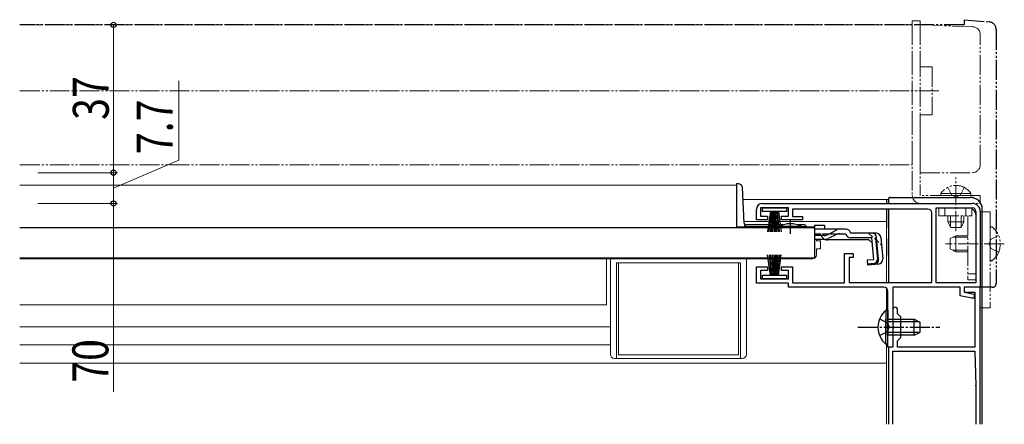
# Model space of a CAD drawing. Extents: x 0 to 1386, y 0 to 2243.
# Drawn here: x 751 to 997, y 681 to 782 of the extents above; entities that cross this region are included whole.
import ezdxf

# ---------------------------------------------------------------- set-up
doc = ezdxf.new("R2010")
doc.units = 0
for name, pattern in [('YCENTER_1', [13, 10, -1, 1, -1]), ('YDIVIDE_1', [15, 10, -1, 1, -1, 1, -1]), ('YHIDDEN_1', [4, 3, -1])]:
    doc.linetypes.add(name, pattern=pattern)
for name, color, linetype, lineweight in [('YKK_11', 7, 'CONTINUOUS', 30), ('YKK_12', 2, 'CONTINUOUS', 13), ('YKK_13', 4, 'CONTINUOUS', 30), ('YKK_D', 6, 'CONTINUOUS', 13)]:
    doc.layers.add(name, color=color, linetype=linetype, lineweight=lineweight)
doc.styles.add('text-b', font='extslim2.shx', dxfattribs={"width": 0.8, "bigfont": 'extfont2.shx'})

msp = doc.modelspace()

# ---------------------------------------------------------------- linework, layer by layer
at = {"layer": 'YKK_11', "linetype": 'ByBlock', "lineweight": -2, "ltscale": 0.5}
for p, q in [((935.25, 731.76), (935.25, 734.36)), ((943.25, 734.76), (936.25, 734.76)), ((936.25, 734.76), (936.25, 732.66)), ((936.75, 735.86), (989.25, 735.86)), ((943.25, 732.66), (943.25, 734.76)), ((978.15, 734.46), (944.25, 734.46)), ((944.25, 734.46), (944.25, 732.56)), ((980.25, 715.96), (980.25, 734.76)), ((980.25, 715.96), (980.25, 734.76)), ((980.25, 734.76), (989.25, 734.76)), ((990.15, 733.86), (990.15, 715.96)), ((991.25, 733.86), (991.25, 714.86)), ((938, 731.76), (935.25, 731.76)), ((936.25, 732.66), (938, 732.66)), ((938, 732.66), (938, 731.76)), ((941.5, 731.76), (941.5, 732.66)), ((941.5, 732.66), (943.25, 732.66)), ((946.75, 731.76), (941.5, 731.76)), ((944.25, 732.56), (946.75, 732.56)), ((946.75, 732.56), (946.75, 731.76)), ((979.15, 716.06), (979.15, 733.46)), ((957.25, 715.96), (957.25, 723.36)), ((957.25, 723.36), (959.45, 723.36)), ((959.45, 722.36), (958.45, 722.36)), ((958.45, 722.36), (958.45, 716.06)), ((959.45, 723.36), (959.45, 722.36)), ((935.25, 715.86), (935.25, 719.96)), ((935.25, 719.96), (938, 719.96)), ((938, 719.06), (936.25, 719.06)), ((936.25, 719.06), (936.25, 716.96)), ((938, 719.96), (938, 719.06)), ((941.5, 719.06), (941.5, 719.96)), ((941.5, 719.96), (944.25, 719.96)), ((943.25, 719.06), (941.5, 719.06)), ((943.25, 716.96), (943.25, 719.06)), ((944.25, 719.96), (944.25, 715.96)), ((936.25, 716.96), (943.25, 716.96)), ((943.25, 715.86), (935.25, 715.86)), ((943.25, 714.86), (943.25, 715.86)), ((967.15, 714.86), (943.25, 714.86)), ((944.25, 715.96), (957.25, 715.96)), ((958.45, 716.06), (979.15, 716.06)), ((986.25, 714.86), (969.35, 714.86)), ((969.35, 714.86), (969.35, 699.86)), ((990.15, 715.96), (980.25, 715.96)), ((986.25, 712.74), (986.25, 714.86)), ((991.25, 714.86), (987.25, 714.86)), ((987.25, 714.86), (987.25, 713.66)), ((991.25, 714.86), (987.25, 714.86)), ((987.25, 714.86), (987.25, 713.66)), ((991.25, 680.56), (991.25, 714.86)), ((968.15, 705.32), (968.15, 713.86)), ((989.14, 712.16), (986.25, 712.74)), ((987.25, 713.66), (989.85, 713.66)), ((987.25, 713.66), (989.75, 713.16)), ((989.75, 712.16), (989.14, 712.16)), ((989.75, 713.16), (989.75, 712.16)), ((989.85, 713.66), (989.85, 699.86)), ((969.35, 709.26), (969.35, 705.32)), ((970.55, 708.26), (970.55, 709.26)), ((971.35, 707.46), (970.55, 708.26)), ((971.35, 702.26), (971.35, 707.46)), ((968.27, 705.14), (968.15, 705.32)), ((968.15, 704.4), (968.27, 704.59)), ((968.15, 699.86), (968.15, 704.4)), ((968.27, 704.59), (968.27, 705.14)), ((969.35, 705.32), (969.47, 705.13)), ((969.47, 704.58), (969.35, 704.4)), ((969.35, 704.4), (969.35, 699.86)), ((969.47, 705.13), (969.47, 704.58)), ((970.55, 701.46), (971.35, 702.26)), ((969.35, 699.86), (968.15, 699.86)), ((969.35, 699.86), (968.25, 699.86)), ((968.25, 699.86), (968.25, 680.56)), ((970.55, 699.86), (970.55, 701.46)), ((989.85, 699.86), (970.55, 699.86)), ((969.35, 680.56), (969.35, 698.86)), ((969.35, 698.86), (989.85, 698.86)), ((989.85, 698.86), (990.15, 690.32)), ((990.15, 690.22), (990.15, 680.56))]:
    msp.add_line(p, q, dxfattribs=at)
for centre, radius, start, end in [((936.75, 734.36), 1.5, 90, 180), ((978.15, 733.46), 1, 0, 90), ((989.25, 733.86), 2, 0, 90), ((989.25, 733.86), 0.9, 0, 90), ((967.15, 713.86), 1, 0, 90), ((969.95, 709.26), 0.6, 360, 180), ((987.15, 690.22), 3, 0, 2)]:
    msp.add_arc(centre, radius, start, end, dxfattribs=at)
at = {"layer": 'YKK_12', "linetype": 'YDIVIDE_1', "lineweight": 13, "ltscale": 0.5}
for p, q in [((974.25, 780.56), (751, 780.56)), ((974.25, 745.56), (974.25, 780.56)), ((751, 764.06), (979.25, 764.06)), ((751, 745.56), (974.25, 745.56))]:
    msp.add_line(p, q, dxfattribs=at)
at = {"layer": 'YKK_12', "linetype": 'Continuous', "ltscale": 0.5}
for p, q in [((930.25, 740.46), (751, 740.46)), ((930.25, 740.46), (930.25, 729.96)), ((931.92, 736.86), (968.25, 736.86)), ((941, 729.96), (930.25, 729.96)), ((949.75, 729.96), (946.5, 729.96)), ((948.25, 721.96), (751, 721.96)), ((751, 721.96), (948.25, 721.96)), ((897.75, 710.46), (897.75, 721.96)), ((948.25, 722.16), (948.25, 721.96)), ((897.75, 710.46), (751, 710.46)), ((898.75, 704.96), (751, 704.96)), ((898.75, 700.46), (751, 700.46))]:
    msp.add_line(p, q, dxfattribs=at)
at = {"layer": 'YKK_12'}
for p, q in [((942.93, 736.86), (967.75, 736.86)), ((967.75, 736.86), (967.75, 735.86)), ((967.75, 734.46), (967.75, 716.06)), ((932.21, 731.36), (943.75, 731.36)), ((943.75, 731.36), (967.75, 731.36)), ((967.75, 714.66), (967.75, 709.11)), ((967.75, 700.61), (967.75, 680.56)), ((751, 695.86), (967.75, 695.86))]:
    msp.add_line(p, q, dxfattribs=at)
at = {"layer": 'YKK_13', "linetype": 'YDIVIDE_1', "lineweight": 13, "ltscale": 0.5}
for p, q in [((976.25, 781.56), (974.25, 781.56)), ((974.25, 781.56), (974.25, 737.86)), ((976.25, 781.56), (976.25, 772.56)), ((989.32, 780.1), (976.25, 780.56)), ((976.25, 780.56), (976.25, 770.06)), ((991.25, 745.56), (991.25, 778.1)), ((976.25, 772.56), (976.25, 748.06)), ((976.25, 770.06), (979.25, 770.06)), ((979.25, 770.06), (979.25, 758.06)), ((980.86, 764.06), (970.75, 764.06)), ((979.25, 758.06), (976.25, 758.06)), ((976.25, 758.06), (976.25, 743.56)), ((976.25, 748.06), (976.25, 737.86)), ((976.25, 743.56), (989.25, 743.56)), ((983.11, 739.87), (984.01, 738.01)), ((987.21, 739.87), (986.3, 738.01)), ((991.25, 737.86), (976.25, 737.86)), ((981.41, 738.37), (987.16, 738.37)), ((981.41, 737.86), (981.41, 738.37)), ((981.41, 737.86), (987.16, 737.86)), ((988.91, 738.37), (983.16, 738.37)), ((988.91, 737.86), (983.16, 737.86)), ((984.01, 738.01), (985.16, 737.41)), ((986.3, 738.01), (985.16, 737.41)), ((988.91, 737.86), (988.91, 738.37)), ((991.25, 735.86), (991.25, 737.86)), ((976.25, 735.86), (991.25, 735.86)), ((980.85, 734.76), (980.85, 732.76)), ((989.15, 734.76), (980.85, 734.76)), ((982.35, 732.76), (982.35, 734.76)), ((987.65, 732.76), (987.65, 734.76)), ((989.15, 732.76), (989.15, 734.76)), ((980.85, 732.76), (989.15, 732.76)), ((983.16, 732.76), (983.16, 731.26)), ((983.81, 729.95), (983.81, 732.76)), ((986.5, 729.95), (986.5, 732.76)), ((987.16, 731.26), (987.16, 732.76)), ((988.15, 732.76), (988.15, 716.76)), ((990.15, 716.76), (990.15, 732.76)), ((993.75, 733.76), (991.25, 733.76)), ((991.25, 733.76), (991.25, 709.76)), ((993.75, 733.76), (993.75, 709.76)), ((987.16, 731.26), (983.16, 731.26)), ((983.16, 731.26), (983.86, 729.86)), ((983.86, 729.86), (986.46, 729.86)), ((987.16, 731.26), (986.46, 729.86)), ((993.75, 721.78), (993.75, 729.74)), ((985.15, 727.76), (983.75, 727.06)), ((983.75, 727.06), (983.75, 724.46)), ((988.16, 727.38), (984.4, 727.38)), ((988.16, 727.76), (985.15, 727.76)), ((985.15, 727.76), (985.15, 723.76)), ((993.97, 726.9), (993.36, 725.76)), ((995.83, 727.83), (993.97, 726.9)), ((983.75, 724.46), (985.15, 723.76)), ((988.16, 724.14), (984.4, 724.14)), ((993.97, 724.61), (993.36, 725.76)), ((995.83, 723.68), (993.97, 724.61)), ((988.16, 723.76), (985.15, 723.76)), ((988.15, 718.26), (990.15, 718.26)), ((988.15, 716.76), (990.15, 716.76)), ((993.75, 709.76), (991.25, 709.76))]:
    msp.add_line(p, q, dxfattribs=at)
at = {"layer": 'YKK_13', "linetype": 'YDIVIDE_1', "ltscale": 0.5}
for p, q in [((987.25, 781.86), (993.43, 781.32)), ((987.25, 781.86), (987.25, 780.56)), ((987.25, 781.86), (993.43, 781.32)), ((987.25, 781.86), (987.25, 780.56)), ((987.25, 780.56), (751, 780.56)), ((987.25, 780.56), (751, 780.56)), ((995.25, 779.33), (995.25, 715.86)), ((995.25, 779.33), (995.25, 715.86)), ((991.25, 714.86), (991.25, 715.16)), ((994.25, 714.86), (991.25, 714.86)), ((994.25, 714.86), (991.25, 714.86))]:
    msp.add_line(p, q, dxfattribs=at)
at = {"layer": 'YKK_13', "linetype": 'YCENTER_1', "lineweight": 13, "ltscale": 0.5}
for p, q in [((985.15, 728.95), (985.15, 742.33)), ((997.25, 725.76), (982.54, 725.76))]:
    msp.add_line(p, q, dxfattribs=at)
at = {"layer": 'YKK_13', "linetype": 'Continuous', "ltscale": 0.5}
for p, q in [((930.76, 740.76), (930.25, 740.76)), ((930.25, 740.76), (930.25, 729.96)), ((932.23, 730.94), (931.76, 739.81)), ((968.25, 736.87), (968.25, 735.86)), ((968.25, 735.86), (968.25, 736.86)), ((968.75, 737.37), (988.75, 737.37)), ((968.75, 737.36), (988.75, 737.36)), ((936.75, 733.86), (936.75, 734.76)), ((936.75, 734.76), (942.75, 734.76)), ((942.75, 733.86), (936.75, 733.86)), ((938.75, 733.86), (938.05, 728.76)), ((938.45, 728.76), (938.95, 733.86)), ((939.15, 733.86), (938.8, 728.76)), ((939.1, 728.76), (939.35, 733.86)), ((939.55, 733.86), (939.35, 728.76)), ((939.75, 733.86), (939.75, 728.76)), ((939.95, 733.86), (940.15, 728.76)), ((940.4, 728.76), (940.15, 733.86)), ((940.35, 733.86), (940.7, 728.76)), ((941.05, 728.76), (940.55, 733.86)), ((940.75, 733.86), (941.45, 728.76)), ((942.75, 734.76), (942.75, 733.86)), ((968.25, 729.74), (968.25, 734.46)), ((968.25, 734.46), (968.25, 716.06)), ((991.75, 680.56), (991.75, 734.37)), ((991.75, 680.56), (991.75, 734.36)), ((949.75, 729.76), (751, 729.76)), ((930.25, 730.04), (932.25, 730.04)), ((930.25, 729.96), (932.25, 729.96)), ((932.25, 730.79), (932.25, 730.04)), ((941, 729.96), (932.25, 729.96)), ((941.88, 730.46), (932.73, 730.46)), ((941, 729.76), (941, 730.09)), ((946.5, 730.09), (941, 730.09)), ((946.5, 729.76), (941, 729.76)), ((947.26, 730.46), (945.63, 730.46)), ((946.5, 729.76), (946.5, 730.09)), ((947.76, 729.96), (946.5, 729.96)), ((949.75, 730.44), (949.75, 729.44)), ((949.75, 730.44), (952.25, 730.44)), ((949.75, 729.76), (949.75, 722.16)), ((949.75, 729.44), (949.75, 729.67)), ((956.19, 729.44), (949.75, 729.44)), ((952.25, 730.44), (952.25, 729.44)), ((953.2, 728.09), (955.23, 729.2)), ((957.63, 729.44), (956.19, 729.44)), ((952.24, 727.84), (949.75, 727.84)), ((952.3, 726.86), (949.75, 726.86)), ((963.36, 726.74), (953.15, 726.74)), ((955.27, 728.05), (953.16, 727.05)), ((956.12, 728.24), (957.64, 728.24)), ((958.82, 728.44), (958.79, 728.55)), ((965.18, 728.44), (958.82, 728.44)), ((964.13, 727.24), (958.82, 727.24)), ((963.36, 726.74), (964.25, 725.92)), ((964.61, 721.78), (964.13, 727.24)), ((965.05, 727.36), (965.34, 727.39)), ((965.05, 727.36), (965.53, 721.88)), ((965.81, 721.88), (965.33, 727.35)), ((966.37, 727.35), (966.84, 721.97)), ((968.25, 727.04), (968.25, 723.36)), ((968.25, 722.86), (968.25, 727.04)), ((949.75, 722.16), (751, 722.16)), ((938.75, 717.86), (938.05, 722.96)), ((938.45, 722.96), (938.95, 717.86)), ((939.15, 717.86), (938.8, 722.96)), ((939.1, 722.96), (939.35, 717.86)), ((939.55, 717.86), (939.35, 722.96)), ((939.75, 717.86), (939.75, 722.96)), ((939.95, 717.86), (940.15, 722.96)), ((940.4, 722.96), (940.15, 717.86)), ((940.35, 717.86), (940.7, 722.96)), ((941.05, 722.96), (940.55, 717.86)), ((940.75, 717.86), (941.45, 722.96)), ((964.61, 721.78), (962.92, 721.63)), ((962.92, 721.63), (963.02, 720.43)), ((963, 720.72), (964.72, 720.9)), ((965.75, 720.67), (963.02, 720.43)), ((936.75, 716.96), (936.75, 717.86)), ((936.75, 717.86), (942.75, 717.86)), ((942.75, 716.96), (936.75, 716.96)), ((942.75, 717.86), (942.75, 716.96)), ((967.64, 709.11), (967.64, 702.86)), ((968.15, 709.11), (967.64, 709.11)), ((967.64, 700.61), (967.64, 706.86)), ((968.15, 709.11), (968.15, 702.86)), ((968.15, 700.61), (968.15, 706.86)), ((968.15, 706.86), (974.75, 706.86)), ((974.75, 702.86), (974.75, 706.86)), ((974.75, 706.86), (976.15, 706.16)), ((976.06, 706.2), (968.15, 706.2)), ((976.15, 706.16), (976.15, 703.56)), ((976.06, 703.51), (968.15, 703.51)), ((974.75, 702.86), (968.15, 702.86)), ((974.75, 702.86), (976.15, 703.56)), ((968.15, 700.61), (967.64, 700.61))]:
    msp.add_line(p, q, dxfattribs=at)
at = {"layer": 'YKK_13', "linetype": 'YCENTER_1', "ltscale": 0.5}
for p, q in [((943.75, 728.24), (943.75, 731.86)), ((960.65, 704.86), (981.15, 704.86))]:
    msp.add_line(p, q, dxfattribs=at)
at = {"layer": 'YKK_13', "linetype": 'YHIDDEN_1', "ltscale": 0.5}
for p, q in [((949.75, 728.24), (956.12, 728.24)), ((963.28, 728.44), (966.54, 725.45)), ((966.06, 706.93), (967.96, 706)), ((967.96, 706), (968.57, 704.86)), ((967.96, 703.71), (968.57, 704.86)), ((966.06, 702.78), (967.96, 703.71))]:
    msp.add_line(p, q, dxfattribs=at)
at = {"layer": 'YKK_13', "linetype": 'Continuous', "lineweight": 13, "ltscale": 0.5}
for p, q in [((950.25, 726.87), (950.25, 726.46)), ((950.25, 726.46), (951.25, 726.46)), ((951.25, 724.46), (951.25, 726.46)), ((950.25, 724.46), (951.25, 724.46)), ((950.25, 724.46), (950.25, 722.96)), ((898.75, 698.06), (898.75, 721.96)), ((932.75, 698.06), (932.75, 721.96)), ((949.25, 721.96), (932.75, 721.96)), ((948.25, 722.16), (948.25, 721.96)), ((900.25, 697.06), (900.25, 720.96)), ((931.25, 720.96), (900.25, 720.96)), ((900.75, 697.96), (900.75, 720.96)), ((900.75, 720.96), (930.75, 720.96)), ((930.75, 720.96), (930.75, 697.96)), ((931.25, 697.06), (931.25, 720.96)), ((931.75, 697.06), (899.75, 697.06)), ((930.75, 697.96), (900.75, 697.96))]:
    msp.add_line(p, q, dxfattribs=at)
at = {"layer": 'YKK_13', "linetype": 'YDIVIDE_1', "ltscale": 0.5}
for centre, radius, start, end in [((993.25, 779.33), 2, 0, 85), ((993.25, 779.33), 2, 0, 85), ((994.25, 715.86), 1, 270, 0), ((994.25, 715.86), 1, 270, 0)]:
    msp.add_arc(centre, radius, start, end, dxfattribs=at)
at = {"layer": 'YKK_13', "linetype": 'YDIVIDE_1', "lineweight": 13, "ltscale": 0.5}
for centre, radius, start, end in [((989.25, 778.1), 2, 0, 88), ((989.25, 745.56), 2, 270, 0), ((985.16, 735.83), 4.53, 34.0667, 145.9333), ((976.25, 737.86), 2, 180, 270), ((988.15, 732.76), 2, 0, 60), ((994.03, 729.74), 0.274, 52.2859, 180), ((990.95, 725.76), 5.3, 306.6893, 53.3107), ((994.03, 721.78), 0.274, 180, 307.7141)]:
    msp.add_arc(centre, radius, start, end, dxfattribs=at)
at = {"layer": 'YKK_13', "linetype": 'Continuous', "ltscale": 0.5}
for centre, radius, start, end in [((930.76, 739.76), 1, 3, 90), ((968.75, 736.87), 0.5, 90, 180), ((968.75, 736.86), 0.5, 90, 180), ((988.75, 734.37), 3, 0, 90), ((988.75, 734.36), 3, 0, 90), ((932.73, 730.96), 0.5, 183, 270), ((943.75, 724.76), 6, 62.7204, 117.2796), ((947.26, 729.96), 0.5, 360, 90), ((956.19, 727.44), 2, 90, 118.6518), ((957.63, 728.24), 1.2, 15, 90), ((952.24, 729.84), 2, 270, 298.6518), ((952.3, 728.86), 2, 270, 295.2727), ((953.15, 728.64), 1.9, 248.9037, 270), ((956.12, 726.24), 2, 90, 115.2727), ((958.82, 728.44), 1.2, 189.5941, 270), ((964.13, 727.24), 1.2, 5, 90), ((965.18, 727.24), 1.2, 5, 90), ((964.61, 721.78), 1.2, 275, 5), ((964.62, 721.8), 0.91, 275.7639, 5), ((965.65, 721.87), 1.2, 275, 5), ((971.18, 704.86), 5.53, 129.7941, 230.2059)]:
    msp.add_arc(centre, radius, start, end, dxfattribs=at)
at = {"layer": 'YKK_13', "linetype": 'YHIDDEN_1', "ltscale": 0.5}
msp.add_arc((953.15, 728.64), 1.9, 192.1532, 248.9037, dxfattribs=at)
at = {"layer": 'YKK_13', "linetype": 'Continuous', "lineweight": 13, "ltscale": 0.5}
for centre, start, end in [((949.25, 722.96), 270, 0), ((899.75, 698.06), 180, 270), ((931.75, 698.06), 270, 0)]:
    msp.add_arc(centre, 1, start, end, dxfattribs=at)
at = {"layer": 'YKK_D', "ltscale": 1.5}
for p, q in [((774.5, 743.56), (774.5, 780.56)), ((757.01, 743.56), (775.5, 743.56)), ((755.5, 735.86), (775.5, 735.86)), ((774.5, 735.86), (774.5, 688.69))]:
    msp.add_line(p, q, dxfattribs=at)
at = {"layer": 'YKK_D'}
for p, q in [((790.78, 746.71), (790.78, 766.51)), ((774.5, 739.71), (790.78, 746.71)), ((755.5, 743.56), (775.5, 743.56)), ((774.5, 743.56), (774.5, 735.86)), ((755.5, 735.86), (775.5, 735.86))]:
    msp.add_line(p, q, dxfattribs=at)
at = {"layer": 'YKK_D', "linetype": 'ByBlock', "lineweight": -2}
for centre, radius in [((774.5, 780.56), 0.638), ((774.5, 743.56), 0.637), ((774.5, 743.56), 0.638), ((774.5, 735.86), 0.638), ((774.5, 735.86), 0.637)]:
    msp.add_circle(centre, radius, dxfattribs=at)

# ---------------------------------------------------------------- texts
at = {"layer": 'YKK_D', "style": 'text-b', "width": 0.8}
for s, p in [('37', (773.29, 756.78)), ('7.7', (789.28, 748.21)), ('70', (773.18, 691))]:
    msp.add_text(s, height=9, rotation=90, dxfattribs=at).set_placement(p)

doc.saveas('drawing.dxf')
